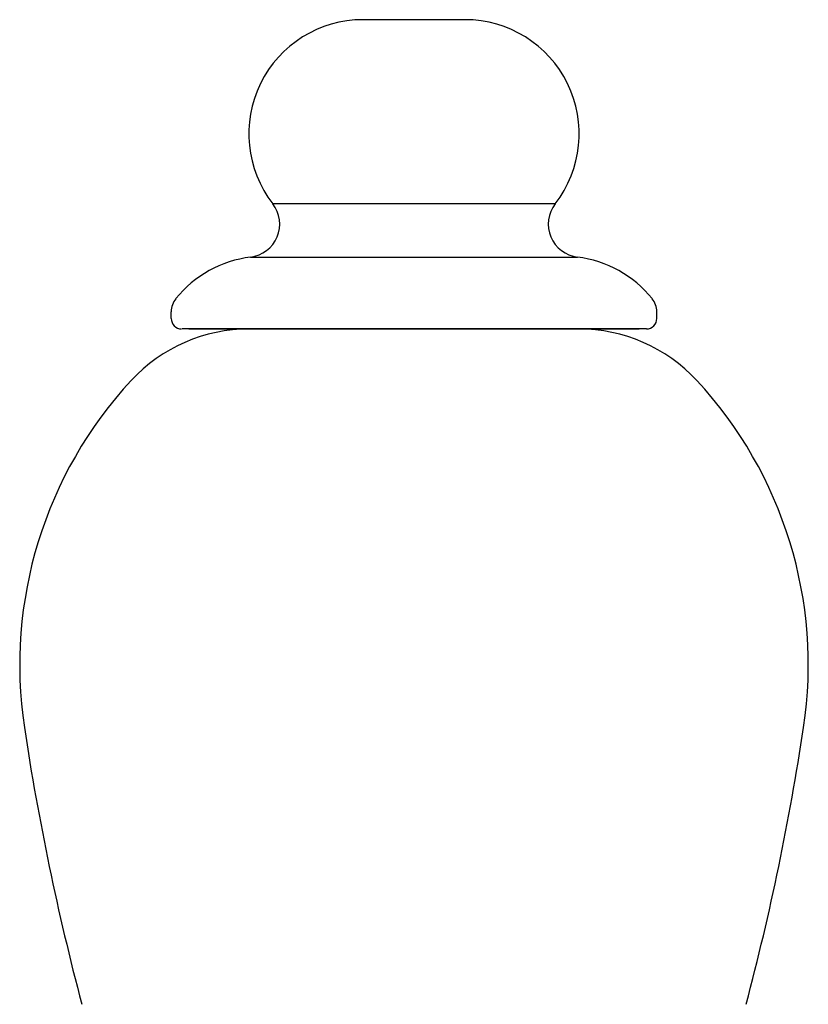
# Model space of a CAD drawing. Units: inches. Extents: x 27992 to 28926, y -2776 to -2250.
# Drawn here: x 28659 to 28697, y -2492 to -2444 of the extents above; entities that cross this region are included whole.
import ezdxf

# ---------------------------------------------------------------- set-up
doc = ezdxf.new("R2010")
doc.units = ezdxf.units.IN
doc.header["$LTSCALE"] = 1.21
doc.header["$MEASUREMENT"] = 0
doc.layers.add('E_DXF_CONTINUOUS_LINE', color=7, linetype='CONTINUOUS')

msp = doc.modelspace()

# ---------------------------------------------------------------- linework, layer by layer
at = {"layer": 'E_DXF_CONTINUOUS_LINE', "color": 7, "linetype": 'Continuous'}
for p, q in [((28679.974, -2444.172), (28675.052, -2444.172)), ((28684.321, -2453.042), (28670.705, -2453.042)), ((28669.637, -2455.61), (28685.389, -2455.61)), ((28665.813, -2458.568), (28665.813, -2458.24)), ((28689.213, -2458.568), (28689.213, -2458.24)), ((28688.713, -2459.068), (28666.337, -2459.068)), ((28666.656, -2459.068), (28688.37, -2459.068)), ((28685.451, -2459.068), (28669.574, -2459.068)), ((28672.513, -2459.068), (28682.513, -2459.068))]:
    msp.add_line(p, q, dxfattribs=at)
for centre, radius, start, end in [((28675.052, -2449.672), 5.5, 90, 217.7777), ((28679.974, -2449.672), 5.5, 322.2223, 90), ((28669.44, -2454.022), 1.6, 277.0596, 37.7777), ((28685.585, -2454.022), 1.6, 142.2223, 262.9404), ((28670.313, -2461.068), 5.5, 97.0596, 141.0576), ((28684.713, -2461.068), 5.5, 38.9424, 82.9404), ((28666.813, -2458.24), 1, 141.0576, 180), ((28688.213, -2458.24), 1, 0, 38.9424), ((28666.313, -2458.568), 0.5, 180, 270), ((28688.713, -2458.568), 0.5, 270, 0), ((28669.574, -2466.823), 7.755, 90, 137.1826), ((28685.451, -2466.823), 7.755, 42.8174, 90), ((28678.676, -2475.256), 20.163, 137.1826, 188.5837), ((28676.35, -2475.256), 20.163, 351.4163, 42.8174), ((28781.43, -2459.746), 124.082, 188.58368, 194.8771), ((28573.595, -2459.746), 124.082, 345.1229, 351.41632)]:
    msp.add_arc(centre, radius, start, end, dxfattribs=at)

doc.saveas('drawing.dxf')
